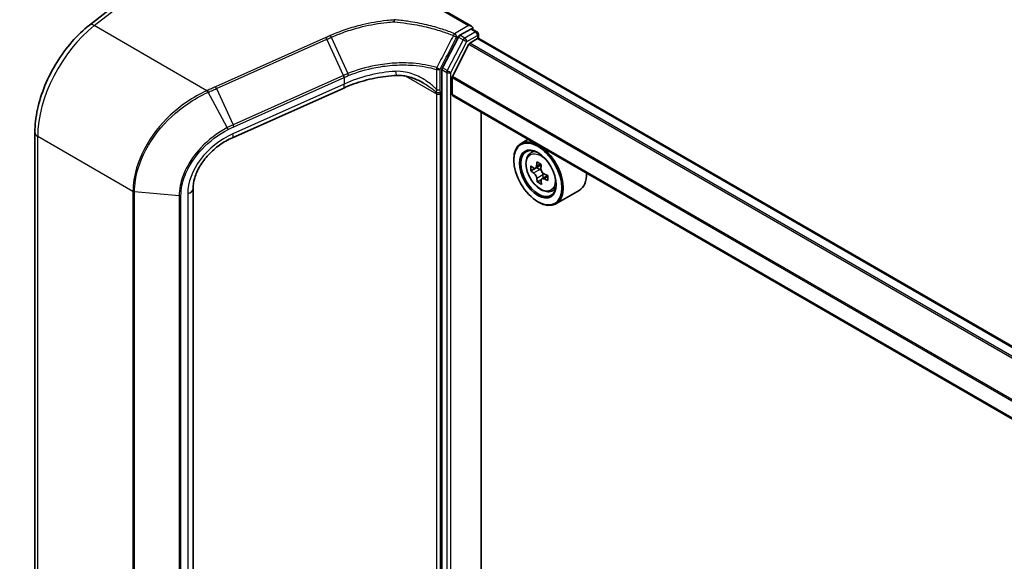
# Model space of a CAD drawing. Units: millimetres. Extents: x 7 to 8474, y 4 to 1409.
# Drawn here: x 13 to 25, y 101 to 107 of the extents above; entities that cross this region are included whole.
import ezdxf

# ---------------------------------------------------------------- set-up
doc = ezdxf.new("R2010")
doc.units = ezdxf.units.MM
doc.header["$LTSCALE"] = 0.5
doc.layers.get('Defpoints').update_dxf_attribs({"lineweight": 25})
for name, color, linetype, lineweight in [('Dimension (ISO)', 7, 'Continuous', 18), ('Visible (ISO)', 7, 'Continuous', 35), ('Visible Narrow (ISO)', 7, 'Continuous', 25)]:
    doc.layers.add(name, color=color, linetype=linetype, lineweight=lineweight)
doc.styles.add('Note Text (TK)', font='MS PGothic.ttf')
doc.dimstyles.new('Default - Method 1b (TK)', dxfattribs={"dimscale": 0.5, "dimtxt": 2.5, "dimasz": 2.5, "dimexe": 1, "dimexo": 1.5, "dimgap": 1, "dimtad": 1, "dimrnd": 1e-08, "dimdsep": 46, "dimtxsty": 'Note Text (TK)', "dimblk": 'OPEN', "dimcen": 0.09, "dimdle": 5, "dimclrd": 100, "dimclre": 100, "dimclrt": 7, "dimadec": 1, "dimazin": 1, "dimtfac": 1, "dimtmove": 0, "dimatfit": 3, "dimldrblk": 'OPEN', "dimfxl": 1, "dimtolj": 1, "dimlwd": -1, "dimlwe": -1, "dimarcsym": 0})

# ---------------------------------------------------------------- blocks, each defined once
blk = doc.blocks.new('_Open')
at = {"color": 0, "linetype": 'ByBlock', "lineweight": -2}
for p, q in [((-1, 0.1667), (0, 0)), ((-1, -0.1667), (0, 0)), ((0, 0), (-1, 0))]:
    blk.add_line(p, q, dxfattribs=at)
blk = doc.blocks.new('*D21')
at = {"layer": 'Defpoints', "color": 0}
for p in [(14.541, 109.275), (10.659, 99.615), (15.643, 96.737)]:
    blk.add_point(p, dxfattribs=at)
at = {"layer": 'Dimension (ISO)', "color": 100}
for p, q in [((13.802, 109.702), (10.478, 111.621)), ((10.937, 110.087), (10.692, 100.864)), ((14.904, 97.164), (10.166, 99.899))]:
    blk.add_line(p, q, dxfattribs=at)
at = {"layer": 'Dimension (ISO)', "color": 100, "xscale": 1.25, "yscale": 1.25, "zscale": 1.25}
for p, rotation in [((10.971, 111.336), 88.47430308011924), ((10.659, 99.615), 268.4743030801192)]:
    blk.add_blockref('_Open', p, dxfattribs=dict(at, rotation=rotation))
at = {"layer": 'Dimension (ISO)', "color": 7, "insert": (9.757, 103.717), "char_height": 1.25, "attachment_point": 4, "rotation": 88.4743, "style": 'Note Text (TK)'}
blk.add_mtext('\\A1;{\\Q28.474;\\W0.829;\\H0.816x; \\fＭＳ Ｐゴシック|b0|i0;132.5}', dxfattribs=at)

msp = doc.modelspace()

# ---------------------------------------------------------------- linework, layer by layer
at = {"layer": 'Visible (ISO)'}
for p, q in [((14.16932, 107.15726), (15.67595, 108.33388)), ((18.55005, 107.14411), (18.24268, 107.32157)), ((18.54028, 107.11126), (18.41752, 107.04038)), ((18.55695, 107.11291), (18.61195, 107.08115)), ((18.56385, 107.12486), (18.56385, 107.10892)), ((18.62861, 107.00558), (18.62861, 107.05229)), ((18.39967, 107.02063), (18.21602, 106.66861)), ((18.51986, 106.93871), (18.33179, 106.56954)), ((18.53193, 106.95221), (18.61885, 107.00239)), ((18.62901, 107.0056), (18.62861, 107.00583)), ((48.44304, 89.79466), (18.63552, 107.00404)), ((18.2103, 106.64754), (18.2103, 95.22773)), ((18.32815, 106.3628), (18.32815, 106.55582)), ((17.08371, 106.43678), (15.80722, 105.86742)), ((48.15829, 89.12909), (18.33506, 106.34754)), ((18.66206, 95.68711), (18.66206, 106.15874)), ((13.54228, 96.30991), (13.54228, 105.92824)), ((19.19904, 105.84872), (19.1181, 105.80199)), ((19.21662, 105.68406), (19.25367, 105.71662)), ((19.03526, 105.60981), (19.03526, 105.61888)), ((19.27928, 105.51591), (19.22934, 105.48707)), ((19.34938, 105.55557), (19.28383, 105.51772)), ((19.29566, 105.52455), (19.33128, 105.50465)), ((19.34873, 105.38592), (19.30419, 105.3602)), ((19.4241, 105.43486), (19.35679, 105.396)), ((19.3692, 105.44037), (19.36971, 105.40346)), ((15.35603, 105.28154), (15.35603, 95.66321)), ((19.46522, 105.25346), (19.51195, 105.26926)), ((19.78523, 105.2634), (19.5181, 105.10917)), ((19.31024, 105.13352), (19.3181, 105.12898))]:
    msp.add_line(p, q, dxfattribs=at)
msp.add_arc((18.59528, 107.05229), 0.03333, 0, 60, dxfattribs=at)
for centre, major_axis, ratio, start_param, end_param in [((18.51671, 107.12486), (0.04714, 0), 0.57735027, 0, 1.57079633), ((18.54028, 107.08404), (0.01667, 0.02887), 0.57735027, 0, 0.78539816), ((18.41752, 107.01316), (0.01667, 0.02887), 0.57735027, 0.78539816, 1.64473536), ((18.53193, 106.93406), (-0.01111, -0.01925), 0.57735027, 3.92699082, 4.80304887), ((18.61885, 106.97517), (0.01667, 0.02887), 0.57735027, 0, 0.78539816), ((18.23387, 106.66114), (0.01667, 0.02887), 0.57735027, 1.64473536, 2.35619449), ((18.34387, 106.56489), (-0.01111, -0.01925), 0.57735027, 4.80304887, 5.49778714), ((18.35172, 106.37641), (-0.01667, -0.02887), 0.57735027, 5.49778714, 6.28318531), ((19.3181, 105.45558), (-0.2, 0.34641), 0.57735027, 5.61395602, 7.06858347), ((19.3181, 105.45558), (0.14444, -0.25019), 0.57735027, 2.37524496, 7.049533), ((19.3181, 105.45558), (0.2, -0.34641), 0.57735027, 5.49778714, 8.52321092), ((19.86493, 105.79918), (-0.39368, -0.70481), 0.58666572, 5.31662037, 5.38092173), ((19.88789, 105.89978), (-0.79595, -0.01112), 0.56788203, 0.73376239, 0.82102856), ((19.79129, 105.84032), (-0.38818, -0.69497), 0.58666572, 5.44588672, 5.53315289), ((19.88908, 105.81405), (-0.80723, -0.01128), 0.56788203, 0.60449604, 0.6687974), ((19.88988, 105.75689), (0.80723, 0.01128), 0.56788203, 3.7460887, 3.81039006), ((19.33188, 105.46122), (0.02639, -0.04571), 0.57735027, 1.83455977, 2.37246236), ((19.91403, 105.77176), (0.39368, 0.70481), 0.58666572, 2.17502771, 2.23932907), ((19.33188, 105.46122), (0.02639, -0.04571), 0.57735027, 0.80166604, 1.38973669), ((19.86493, 105.79918), (-0.39368, -0.70481), 0.58666572, 5.59811788, 5.66241924), ((19.89108, 105.67116), (0.79595, 0.01112), 0.56788203, 3.87535505, 3.96262122), ((19.91403, 105.77176), (0.39368, 0.70481), 0.58666572, 2.45652523, 2.52082659), ((19.88908, 105.81405), (-0.80723, -0.01128), 0.56788203, 0.88599355, 0.95029491), ((19.88988, 105.75689), (0.80723, 0.01128), 0.56788203, 4.02758621, 4.09188757), ((19.98768, 105.73062), (0.38818, 0.69497), 0.58666572, 2.30429406, 2.39156024), ((19.58523, 105.60981), (0.2, -0.34641), 0.57735027, 0, 0.83423311)]:
    msp.add_ellipse(centre, major_axis=major_axis, ratio=ratio, start_param=start_param, end_param=end_param, dxfattribs=at)
for major_axis in [(-0.19444, 0.33679), (0.15, -0.25981)]:
    msp.add_ellipse((19.31024, 105.45105), major_axis=major_axis, ratio=0.57735027, dxfattribs=at)
for points, knots in [([(17.66152, 107.21943), (17.66226, 107.21901), (17.66298, 107.2185), (17.66374, 107.21758), (17.66395, 107.21721), (17.66404, 107.21665), (17.66404, 107.21649), (17.66402, 107.21633)], [0, 0, 0, 0, 0.00280187268, 0.00280187268, 0.00444440032, 0.00444440032, 0.00509198285, 0.00509198285, 0.00509198285, 0.00509198285]), ([(17.6625, 107.19528), (17.6625, 107.19532), (17.6625, 107.19536), (17.6626, 107.19935), (17.66279, 107.20321), (17.6633, 107.21036), (17.66363, 107.2136), (17.66402, 107.21633)], [-0.000100524, -0.000100524, -0.000100524, -0.000100524, 0, 0, 0.0107537341, 0.0107537341, 0.0216005042, 0.0216005042, 0.0216005042, 0.0216005042]), ([(13.54228, 105.92824), (13.54228, 106.0132), (13.55256, 106.10225), (13.59185, 106.28315), (13.62088, 106.37501), (13.69535, 106.55562), (13.74079, 106.64435), (13.84491, 106.81272), (13.90358, 106.89234), (14.03037, 107.03695), (14.09847, 107.10193), (14.16932, 107.15726)], [0, 0, 0, 0, 0.27925268, 0.27925268, 0.55850536, 0.55850536, 0.83775804, 0.83775804, 1.11701072, 1.11701072, 1.3962634, 1.3962634, 1.3962634, 1.3962634]), ([(17.69397, 106.58048), (17.65213, 106.5785), (17.61007, 106.57494), (17.52603, 106.56468), (17.48405, 106.55799), (17.40076, 106.54156), (17.35943, 106.53182), (17.27799, 106.50944), (17.23787, 106.49679), (17.15936, 106.46877), (17.12098, 106.4534), (17.08371, 106.43678)], [0.705374626, 0.705374626, 0.705374626, 0.705374626, 0.815201741, 0.815201741, 0.925028855, 0.925028855, 1.03485597, 1.03485597, 1.144683084, 1.144683084, 1.254510199, 1.254510199, 1.254510199, 1.254510199]), ([(17.99622, 106.49505), (17.97706, 106.50611), (17.95739, 106.51631), (17.91742, 106.53478), (17.8971, 106.54304), (17.85611, 106.55737), (17.83543, 106.56343), (17.79421, 106.57301), (17.77365, 106.57654), (17.73313, 106.58073), (17.71314, 106.58139), (17.69397, 106.58048)], [0.39563226, 0.39563226, 0.39563226, 0.39563226, 0.464632187, 0.464632187, 0.533632113, 0.533632113, 0.60263204, 0.60263204, 0.671631966, 0.671631966, 0.740631892, 0.740631892, 0.740631892, 0.740631892]), ([(15.80722, 105.86742), (15.75693, 105.84499), (15.70743, 105.81655), (15.6147, 105.75007), (15.57147, 105.71203), (15.49519, 105.62996), (15.46215, 105.58593), (15.40894, 105.49628), (15.3888, 105.45069), (15.36234, 105.36268), (15.35603, 105.32032), (15.35603, 105.28154)], [-1.3962634, -1.3962634, -1.3962634, -1.3962634, -1.11701072, -1.11701072, -0.83775804, -0.83775804, -0.55850536, -0.55850536, -0.27925268, -0.27925268, 0, 0, 0, 0]), ([(19.21662, 105.68406), (19.20469, 105.67358), (19.19519, 105.6602), (19.18064, 105.62797), (19.17619, 105.60865), (19.17309, 105.56578), (19.17486, 105.54201), (19.18455, 105.49324), (19.19248, 105.46825), (19.21353, 105.41962), (19.22661, 105.39598), (19.25667, 105.3522), (19.27363, 105.33206), (19.31002, 105.29717), (19.32946, 105.28245), (19.36923, 105.26017), (19.38959, 105.2526), (19.42861, 105.2465), (19.44739, 105.24756), (19.46477, 105.2533), (19.465, 105.25338), (19.46522, 105.25346)], [0.88407357, 0.88407357, 0.88407357, 0.88407357, 1.16256978, 1.16256978, 1.47438861, 1.47438861, 1.80802355, 1.80802355, 2.1423651, 2.1423651, 2.47444753, 2.47444753, 2.8063021, 2.8063021, 3.14013294, 3.14013294, 3.47485706, 3.47485706, 3.79155389, 3.79155389, 3.79577967, 3.79577967, 3.79577967, 3.79577967]), ([(19.25973, 105.52096), (19.26389, 105.51806), (19.26842, 105.5161), (19.27697, 105.51505), (19.28099, 105.51596), (19.28752, 105.51999), (19.29047, 105.52336), (19.29471, 105.53228), (19.296, 105.53783), (19.29644, 105.54356)], [0, 0, 0, 0, 0.0179369429, 0.0179369429, 0.0358738858, 0.0358738858, 0.0538108287, 0.0538108287, 0.0717477716, 0.0717477716, 0.0717477716, 0.0717477716]), ([(19.29845, 105.39953), (19.29786, 105.40467), (19.29641, 105.41074), (19.29187, 105.42324), (19.28878, 105.42965), (19.28203, 105.4411), (19.27793, 105.44687), (19.26925, 105.45678), (19.26469, 105.4609), (19.26053, 105.46381)], [0, 0, 0, 0, 0.0179369429, 0.0179369429, 0.0358738858, 0.0358738858, 0.0538108287, 0.0538108287, 0.0717477716, 0.0717477716, 0.0717477716, 0.0717477716]), ([(19.34553, 105.51613), (19.3451, 105.5104), (19.34567, 105.50382), (19.34904, 105.49065), (19.35183, 105.48406), (19.35859, 105.47262), (19.36298, 105.46701), (19.37283, 105.45778), (19.37828, 105.45417), (19.38346, 105.45185)], [0, 0, 0, 0, 0.0179369429, 0.0179369429, 0.0358738858, 0.0358738858, 0.0538108287, 0.0538108287, 0.0717477716, 0.0717477716, 0.0717477716, 0.0717477716]), ([(19.38425, 105.3947), (19.37908, 105.39701), (19.37366, 105.39846), (19.36393, 105.39883), (19.35963, 105.39775), (19.3531, 105.39373), (19.35044, 105.39052), (19.34737, 105.38228), (19.34696, 105.37724), (19.34755, 105.3721)], [0, 0, 0, 0, 0.0179369429, 0.0179369429, 0.0358738858, 0.0358738858, 0.0538108287, 0.0538108287, 0.0717477716, 0.0717477716, 0.0717477716, 0.0717477716])]:
    msp.add_open_spline(points, degree=3, knots=knots, dxfattribs=at)
at = {"layer": 'Visible Narrow (ISO)'}
for p, q in [((14.22407, 107.15116), (15.73543, 108.33147)), ((18.22601, 107.31992), (18.51671, 107.15208)), ((15.51483, 106.40594), (14.22407, 107.15116)), ((18.51671, 107.15208), (18.35624, 107.05943)), ((18.59528, 107.0795), (18.47252, 107.00863)), ((18.54028, 107.11126), (18.56385, 107.12486)), ((18.54028, 107.11126), (18.59528, 107.0795)), ((16.88031, 107.01513), (15.61296, 106.44986)), ((15.62461, 106.43043), (16.89196, 106.9957)), ((17.08313, 106.58063), (16.89196, 106.9957)), ((16.94109, 107.01766), (17.13293, 106.60174)), ((18.45466, 106.98887), (18.27102, 106.63685)), ((18.31244, 106.61578), (18.49609, 106.9678)), ((18.37981, 107.01861), (18.41752, 107.04038)), ((18.39967, 107.02063), (18.45466, 106.98887)), ((18.47252, 107.00863), (18.41752, 107.04038)), ((18.49609, 106.9678), (18.61885, 107.03868)), ((18.51986, 106.93871), (48.34022, 89.72191)), ((48.34887, 89.73739), (18.53193, 106.95221)), ((18.61885, 107.03868), (18.61885, 107.00239)), ((18.61885, 107.00239), (48.43328, 89.78902)), ((18.14906, 106.64952), (18.14906, 106.41788)), ((18.18937, 106.42091), (18.18937, 106.65255)), ((18.2103, 106.64754), (18.2653, 106.61578)), ((18.27102, 106.63685), (18.21602, 106.66861)), ((18.2653, 106.61578), (18.2653, 95.19598)), ((18.31244, 95.19598), (18.31244, 106.61578)), ((17.08868, 106.48103), (15.81219, 105.91168)), ((17.08117, 106.57976), (15.81578, 106.01536)), ((15.82329, 105.99318), (17.08868, 106.55759)), ((17.08868, 106.55759), (17.08868, 106.48103)), ((17.79816, 106.57182), (18.14745, 106.37016)), ((18.32815, 106.55582), (48.15829, 89.33338)), ((48.15829, 89.3492), (18.33179, 106.56954)), ((15.74821, 105.98231), (15.53108, 106.38839)), ((15.62461, 106.43043), (15.81578, 106.01536)), ((18.14745, 106.37016), (18.14745, 95.48697)), ((18.19459, 95.48697), (18.19459, 106.37016)), ((48.15829, 89.14036), (18.32815, 106.3628)), ((14.66712, 105.25224), (13.57482, 105.88288)), ((13.57482, 96.26455), (13.57482, 105.88288)), ((19.26053, 105.46381), (19.33128, 105.50465)), ((19.29644, 105.54356), (19.33814, 105.56764)), ((19.3692, 105.44037), (19.29845, 105.39953)), ((19.42473, 105.41806), (19.38425, 105.3947)), ((14.66712, 105.25224), (14.66712, 95.63391)), ((14.68544, 95.62852), (14.68544, 105.24685)), ((15.19712, 105.19974), (14.68544, 105.24685)), ((15.19712, 105.19974), (15.19712, 95.5814)), ((15.21744, 95.58324), (15.21744, 105.20158)), ((15.29516, 105.22432), (15.29516, 95.60599))]:
    msp.add_line(p, q, dxfattribs=at)
for centre, major_axis, ratio, start_param, end_param in [((14.23771, 107.06969), (-0.06839, 0.08757), 0.4683232, 5.42450689, 6.28318531), ((14.3605, 106.33649), (0.55556, 0.96225), 0.57735027, 0.95993109, 2.35619449), ((18.35624, 107.03222), (-0.0124, -0.03094), 0.46570701, 3.85236352, 4.72360095), ((18.35624, 107.03222), (0.01667, -0.02887), 0.57735027, 0.78539816, 2.35619449), ((18.59528, 107.05229), (0.01667, 0.02887), 0.57735027, 0, 0.78539816), ((18.59528, 107.05229), (0.01667, -0.02887), 0.57735027, 0.78539816, 2.35619449), ((18.59528, 107.05229), (0.03333, 0), 0.57735027, 5.49778714, 6.28318531), ((16.8844, 106.99069), (0.01358, -0.03044), 0.26863486, 1.61568593, 2.37406527), ((18.35624, 107.03222), (-0.02959, 0.01535), 0.06357635, 1.09010856, 2.52467882), ((18.47252, 106.98141), (-0.01667, -0.02887), 0.57735027, 3.92699082, 4.78632802), ((18.47252, 106.98141), (0.02955, -0.01542), 0.06031598, 4.09561893, 5.66641526), ((18.47252, 106.98141), (-0.01667, 0.02887), 0.57735027, 3.92699082, 5.49778714), ((17.59101, 105.8541), (-1.10026, -0.23), 0.67356524, 4.49248024, 5.04161581), ((17.68871, 106.69147), (0.00525, -0.11099), 0.13042028, 5.3202087, 6.28318531), ((18.1658, 106.66616), (-0.00932, -0.032), 0.43654784, 4.68001274, 5.38085276), ((18.1658, 106.66616), (-0.03333, 0), 0.57735027, 1.04460728, 2.35619449), ((18.1658, 106.66616), (0.02955, -0.01543), 0.05991101, 4.26326476, 5.66643258), ((18.28887, 106.62939), (-0.01667, -0.02887), 0.57735027, 4.78632802, 5.49778714), ((18.28887, 106.62939), (0.03333, 0), 0.57735027, 3.92699082, 5.49778714), ((18.28887, 106.62939), (-0.02955, 0.01542), 0.06031598, 0.95402628, 2.5248226), ((17.59857, 104.9903), (-0.38719, 1.63357), 0.65926656, 0.12206071, 0.12397923), ((17.07361, 106.57475), (-0.01358, 0.03044), 0.26863486, 3.99889926, 4.75727859), ((17.07557, 106.57562), (0.01349, -0.03048), 0.26851488, 0.85838836, 1.61645249), ((17.03845, 106.53825), (0.04526, -0.10147), 0.26863486, 0, 0.8573066), ((17.59101, 104.98529), (-0.37014, 1.6168), 0.64797266, 0.12757199, 0.1294905), ((15.51892, 106.3815), (-0.01358, 0.03044), 0.2686089, 4.75171866, 5.51566517), ((15.52337, 106.38349), (0.01367, -0.0304), 0.27144623, 1.60998956, 2.3732745), ((15.61705, 106.42542), (0.01358, -0.03044), 0.26863486, 1.61568593, 2.37406527), ((18.16878, 106.40704), (0.03265, 0.00674), 0.68494231, 3.79763359, 5.36842991), ((18.06888, 106.3248), (-0.05556, -0.09623), 0.57735027, 2.35619449, 2.56601788), ((18.17102, 106.38377), (-0.03333, 0), 0.57735027, 0.78539816, 2.35619449), ((18.1658, 106.43452), (-0.03333, 0), 0.57735027, 1.04460728, 2.35619449), ((18.09245, 106.31119), (0.07222, 0.12509), 0.57735027, 5.49778714, 5.70761054), ((13.65339, 105.92824), (-0.11111, 0), 0.57735027, 0, 0.78539816), ((15.7422, 105.97831), (-0.0155, 0.02951), 0.21549845, 3.98334865, 4.73478842), ((15.80822, 106.01035), (-0.01358, 0.03044), 0.26863486, 3.99889926, 4.75727859), ((15.92084, 105.40741), (-0.54947, -0.42115), 0.71059975, 4.38819704, 5.78446045), ((15.76196, 105.9689), (0.04526, -0.10147), 0.26863486, 0, 0.8573066), ((19.35527, 105.47704), (-0.12513, 0.21673), 0.57735027, 5.85940152, 6.39812858), ((14.69069, 105.26585), (0.03333, 0), 0.57735027, 3.92699082, 4.55424592), ((15.24492, 105.28154), (0.11111, 0), 0.57735027, 5.18150102, 6.28318531), ((19.35527, 105.47704), (0.12513, -0.21673), 0.57735027, 6.16824203, 6.70696909), ((15.20237, 105.21874), (-0.03333, 0), 0.57735027, 1.41265326, 2.03990836)]:
    msp.add_ellipse(centre, major_axis=major_axis, ratio=ratio, start_param=start_param, end_param=end_param, dxfattribs=at)
msp.add_ellipse((19.34275, 105.46981), major_axis=(-0.11739, 0.20333), ratio=0.57735027, dxfattribs=at)
for points, knots in [([(17.66402, 107.21633), (17.6351, 107.21446), (17.60614, 107.21199), (17.48217, 107.19894), (17.38733, 107.18262), (17.29449, 107.16033), (17.23109, 107.1451), (17.16861, 107.1271), (17.04659, 107.08588), (16.98705, 107.06266), (16.92949, 107.03704)], [0.715640712, 0.715640712, 0.715640712, 0.715640712, 0.794382537, 0.794382537, 1.052958303, 1.052958303, 1.052958303, 1.229528935, 1.229528935, 1.406096149, 1.406096149, 1.406096149, 1.406096149]), ([(16.94109, 107.01766), (16.99772, 107.043), (17.0563, 107.06597), (17.17639, 107.10678), (17.23788, 107.12461), (17.3003, 107.13971), (17.3917, 107.16181), (17.48508, 107.17803), (17.60661, 107.19099), (17.63457, 107.19342), (17.6625, 107.19528)], [-1.406099567, -1.406099567, -1.406099567, -1.406099567, -1.229528935, -1.229528935, -1.052958303, -1.052958303, -1.052958303, -0.794382537, -0.794382537, -0.717184184, -0.717184184, -0.717184184, -0.717184184]), ([(18.35624, 107.05943), (18.31098, 107.07758), (18.26415, 107.09442), (18.15848, 107.12831), (18.09908, 107.14477), (18.0382, 107.15914), (17.96634, 107.1761), (17.89241, 107.19015), (17.76581, 107.20867), (17.71386, 107.21477), (17.66152, 107.21943)], [0.028803739, 0.028803739, 0.028803739, 0.028803739, 0.177583328, 0.177583328, 0.355166657, 0.355166657, 0.355166657, 0.564789777, 0.564789777, 0.707768879, 0.707768879, 0.707768879, 0.707768879]), ([(17.6625, 107.19528), (17.71242, 107.1907), (17.76197, 107.18478), (17.88505, 107.16666), (17.95784, 107.15276), (18.0286, 107.136), (18.08853, 107.1218), (18.14701, 107.10556), (18.25103, 107.07213), (18.29714, 107.05553), (18.3417, 107.03765)], [-0.703319143, -0.703319143, -0.703319143, -0.703319143, -0.564789777, -0.564789777, -0.355166657, -0.355166657, -0.355166657, -0.177583328, -0.177583328, -0.028803739, -0.028803739, -0.028803739, -0.028803739]), ([(16.92949, 107.03704), (16.92129, 107.03339), (16.91309, 107.02974), (16.8967, 107.02244), (16.8885, 107.01879), (16.88031, 107.01513)], [0.0000034177, 0.0000034177, 0.0000034177, 0.0000034177, 0.0251516951, 0.0251516951, 0.0503033901, 0.0503033901, 0.0503033901, 0.0503033901]), ([(16.89196, 106.9957), (16.90015, 106.99936), (16.90834, 107.00301), (16.92472, 107.01033), (16.9329, 107.014), (16.94109, 107.01766)], [-0.0503033901, -0.0503033901, -0.0503033901, -0.0503033901, -0.0251516951, -0.0251516951, 0, 0, 0, 0]), ([(16.94109, 107.01766), (16.94021, 107.01957), (16.93929, 107.02144), (16.93739, 107.02507), (16.93641, 107.02682), (16.93443, 107.03013), (16.93343, 107.03169), (16.93144, 107.03456), (16.93045, 107.03587), (16.92949, 107.03704)], [0, 0, 0, 0, 0.25, 0.25, 0.5, 0.5, 0.75, 0.75, 1, 1, 1, 1]), ([(18.3417, 107.03765), (18.31015, 106.97656), (18.27858, 106.91548), (18.2154, 106.79335), (18.18379, 106.7323), (18.15213, 106.67126)], [-0.372085811, -0.372085811, -0.372085811, -0.372085811, -0.186042905, -0.186042905, 0, 0, 0, 0]), ([(18.18937, 106.65255), (18.2212, 106.71352), (18.25298, 106.77452), (18.31645, 106.89654), (18.34815, 106.95757), (18.37981, 107.01861)], [0, 0, 0, 0, 0.186042905, 0.186042905, 0.372085811, 0.372085811, 0.372085811, 0.372085811]), ([(18.15213, 106.67126), (18.06688, 106.69602), (17.97515, 106.71231), (17.81045, 106.72511), (17.73895, 106.72572), (17.66709, 106.72158), (17.59368, 106.71734), (17.51989, 106.70814), (17.33862, 106.67344), (17.23245, 106.64213), (17.13293, 106.60174)], [-0.979495947, -0.979495947, -0.979495947, -0.979495947, -0.707913565, -0.707913565, -0.508215979, -0.508215979, -0.508215979, -0.304222994, -0.304222994, 0, 0, 0, 0]), ([(17.13293, 106.60174), (17.12454, 106.59833), (17.11619, 106.59487), (17.09959, 106.58784), (17.09133, 106.58426), (17.08313, 106.58063)], [-0.0513356597, -0.0513356597, -0.0513356597, -0.0513356597, -0.025658608, -0.025658608, 0, 0, 0, 0]), ([(17.13995, 106.57953), (17.13964, 106.58113), (17.13925, 106.58284), (17.13833, 106.5864), (17.13779, 106.58825), (17.13659, 106.59204), (17.13593, 106.59398), (17.1345, 106.59786), (17.13374, 106.59981), (17.13293, 106.60174)], [0, 0, 0, 0, 0.25, 0.25, 0.5, 0.5, 0.75, 0.75, 1, 1, 1, 1]), ([(17.13995, 106.57953), (17.2386, 106.61973), (17.34381, 106.65089), (17.52334, 106.68548), (17.59641, 106.69468), (17.66908, 106.69894), (17.74021, 106.70312), (17.81098, 106.70258), (17.97396, 106.69004), (18.06471, 106.67397), (18.14906, 106.64952)], [0.000004397, 0.000004397, 0.000004397, 0.000004397, 0.304222994, 0.304222994, 0.508215979, 0.508215979, 0.508215979, 0.707913565, 0.707913565, 0.979495948, 0.979495948, 0.979495948, 0.979495948]), ([(18.14906, 106.41788), (18.14158, 106.4268), (18.13364, 106.43522), (18.11075, 106.45778), (18.09524, 106.47115), (18.04117, 106.5137), (18.00028, 106.53942), (17.90527, 106.58753), (17.84983, 106.60788), (17.75556, 106.62632), (17.71752, 106.62966), (17.67983, 106.62752)], [0.220813741, 0.220813741, 0.220813741, 0.220813741, 0.254040003, 0.254040003, 0.313419559, 0.313419559, 0.454281878, 0.454281878, 0.627614144, 0.627614144, 0.740631892, 0.740631892, 0.740631892, 0.740631892]), ([(17.09058, 106.55844), (17.09871, 106.56208), (17.10689, 106.56565), (17.12335, 106.57268), (17.13162, 106.57614), (17.13995, 106.57953)], [0, 0, 0, 0, 0.025658608, 0.025658608, 0.051331263, 0.051331263, 0.051331263, 0.051331263]), ([(17.99625, 106.49505), (18.01866, 106.48212), (18.04064, 106.46848), (18.07732, 106.44385), (18.09234, 106.43319), (18.12085, 106.41115), (18.13473, 106.39958), (18.14572, 106.38806)], [-0.39563226, -0.39563226, -0.39563226, -0.39563226, -0.313419559, -0.313419559, -0.254040003, -0.254040003, -0.195225561, -0.195225561, -0.195225561, -0.195225561]), ([(15.51483, 106.40594), (15.4348, 106.36964), (15.35641, 106.32531), (15.15104, 106.18416), (15.03169, 106.07261), (14.83091, 105.81555), (14.75257, 105.66843), (14.68121, 105.43031), (14.66712, 105.33906), (14.66712, 105.25224)], [0, 0, 0, 0, 0.24001727, 0.24001727, 0.65968604, 0.65968604, 1.10523362, 1.10523362, 1.38370085, 1.38370085, 1.38370085, 1.38370085]), ([(14.68544, 105.24685), (14.68544, 105.3327), (14.69942, 105.42289), (14.77018, 105.65815), (14.84786, 105.80341), (15.047, 106.05717), (15.16538, 106.16727), (15.36923, 106.30667), (15.44706, 106.35046), (15.52656, 106.38634)], [-1.38370085, -1.38370085, -1.38370085, -1.38370085, -1.10523362, -1.10523362, -0.65968604, -0.65968604, -0.24001727, -0.24001727, 0, 0, 0, 0]), ([(15.51927, 106.40793), (15.51853, 106.4076), (15.51779, 106.40727), (15.51631, 106.4066), (15.51557, 106.40627), (15.51483, 106.40594)], [0.00000000036, 0.00000000036, 0.00000000036, 0.00000000036, 0.00227727414, 0.00227727414, 0.00455454792, 0.00455454792, 0.00455454792, 0.00455454792]), ([(15.61296, 106.44986), (15.59735, 106.4429), (15.58175, 106.43593), (15.55052, 106.42196), (15.53489, 106.41495), (15.51927, 106.40793)], [0, 0, 0, 0, 0.0478927448, 0.0478927448, 0.0959322734, 0.0959322734, 0.0959322734, 0.0959322734]), ([(15.52656, 106.38634), (15.52731, 106.38668), (15.52806, 106.38702), (15.52957, 106.3877), (15.53032, 106.38805), (15.53108, 106.38839)], [-0.00455454792, -0.00455454792, -0.00455454792, -0.00455454792, -0.00227727414, -0.00227727414, -0.00000000036, -0.00000000036, -0.00000000036, -0.00000000036]), ([(15.53108, 106.38839), (15.54665, 106.39545), (15.56225, 106.40249), (15.59343, 106.4165), (15.60902, 106.42347), (15.62461, 106.43043)], [-0.0959322734, -0.0959322734, -0.0959322734, -0.0959322734, -0.0478927448, -0.0478927448, 0, 0, 0, 0]), ([(18.14906, 106.41788), (18.14792, 106.41213), (18.14714, 106.40675), (18.14611, 106.39678), (18.14587, 106.39219), (18.14572, 106.38806)], [-0.0324726271, -0.0324726271, -0.0324726271, -0.0324726271, -0.0162363135, -0.0162363135, 0, 0, 0, 0]), ([(18.19235, 106.39343), (18.19146, 106.39772), (18.19071, 106.40213), (18.18966, 106.41127), (18.18937, 106.416), (18.18937, 106.42091)], [0, 0, 0, 0, 0.0162363135, 0.0162363135, 0.0324726271, 0.0324726271, 0.0324726271, 0.0324726271]), ([(15.74821, 105.98231), (15.63703, 105.92303), (15.53206, 105.8432), (15.37716, 105.67738), (15.32019, 105.59728), (15.24589, 105.44985), (15.22248, 105.38391), (15.20125, 105.2786), (15.19712, 105.23856), (15.19712, 105.19974)], [-0.924119081, -0.924119081, -0.924119081, -0.924119081, -0.584624541, -0.584624541, -0.324791412, -0.324791412, -0.124919774, -0.124919774, 0, 0, 0, 0]), ([(15.21744, 105.20158), (15.21744, 105.23935), (15.22149, 105.27832), (15.24232, 105.38077), (15.26528, 105.44491), (15.33815, 105.58821), (15.39402, 105.666), (15.54579, 105.82681), (15.64857, 105.90404), (15.75727, 105.96114)], [0, 0, 0, 0, 0.124919774, 0.124919774, 0.324791412, 0.324791412, 0.584624541, 0.584624541, 0.924119081, 0.924119081, 0.924119081, 0.924119081]), ([(15.81578, 106.01536), (15.8044, 106.01028), (15.79306, 106.00498), (15.77053, 105.99396), (15.75934, 105.98824), (15.74821, 105.98231)], [-0.068096055, -0.068096055, -0.068096055, -0.068096055, -0.0340145431, -0.0340145431, 0, 0, 0, 0]), ([(15.75727, 105.96114), (15.76816, 105.96686), (15.77911, 105.9724), (15.80112, 105.98308), (15.81219, 105.98823), (15.82329, 105.99318)], [0, 0, 0, 0, 0.0340145431, 0.0340145431, 0.068096055, 0.068096055, 0.068096055, 0.068096055])]:
    msp.add_open_spline(points, degree=3, knots=knots, dxfattribs=at)

# ---------------------------------------------------------------- dimensions: what is measured, and where the dimension line sits
at = {"layer": 'Dimension (ISO)', "color": 100}
dim = msp.add_linear_dim(base=(10.65857, 99.61485), p1=(14.5412, 109.27497), p2=(15.64322, 96.73696), angle=88.474303, text='{\\Q28.474;\\W0.829;\\H0.816x; \\fＭＳ Ｐゴシック|b0|i0;132.5}', dimstyle='Default - Method 1b (TK)', override={"dimgap": 1, "dimdec": 2, "dimlfac": 10.1788, "dimtol": 0, "dimlim": 0, "dimtp": 0, "dimtm": 0, "dimtdec": 2, "dimtofl": 0, "dimatfit": 1}, dxfattribs=at)
dim.commit()
dim.dimension.update_dxf_attribs({"geometry": '*D21', "text_midpoint": (10.81467, 105.4756), "dimtype": 160})

doc.saveas('drawing.dxf')
